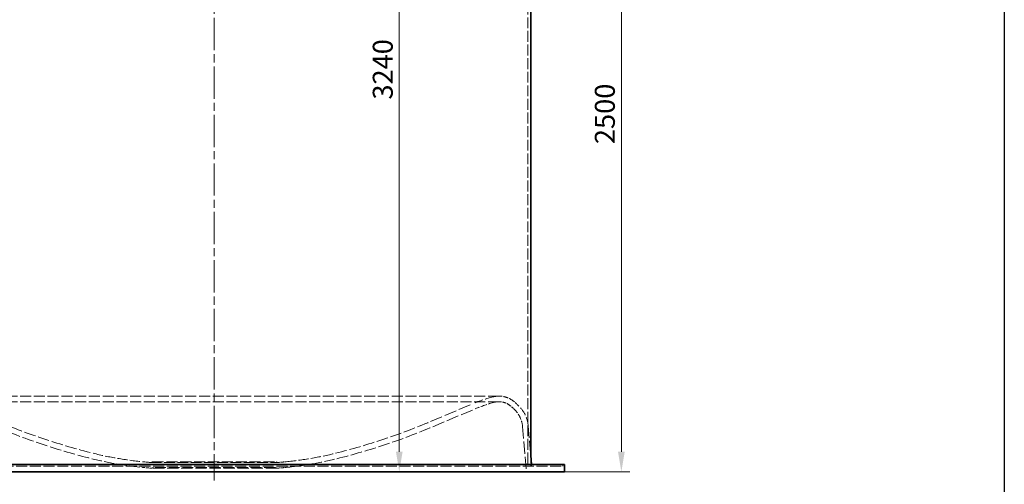
# Model space of a CAD drawing. Units: millimetres. Extents: x 200 to 11680, y -1096 to 8200.
# Drawn here: x 8227 to 11680, y 4561 to 6191 of the extents above; entities that cross this region are included whole.
import ezdxf

# ---------------------------------------------------------------- set-up
doc = ezdxf.new("R2010")
doc.units = ezdxf.units.MM
doc.header["$LTSCALE"] = 20
for name, pattern in [('CHAIN', [0.3543, 0.2362, -0.0295, 0.0591, -0.0295]), ('DASH_DOT', [0.182, 0.1181, -0.0295, 0.0049, -0.0295]), ('DASHED_SPACE', [0.2067, 0.1654, -0.0413])]:
    doc.linetypes.add(name, pattern=pattern)
doc.layers.add('Centerline (ISO)', color=1, linetype='DASH_DOT', lineweight=9, true_color=0xff0000)
doc.layers.add('Hidden (ISO)', color=7, linetype='DASHED_SPACE', lineweight=9, true_color=0x0080c0)
doc.layers.add('Dimension (ISO)', color=3, linetype='Continuous', lineweight=9)
doc.layers.add('Visible (ISO)', color=7, linetype='Continuous', lineweight=35)
doc.styles.add('Note Text (ISO)', font='tahoma.ttf')
doc.dimstyles.new('Default (ISO)', dxfattribs={"dimscale": 20, "dimtxt": 3.5, "dimasz": 3.5, "dimexe": 1.5, "dimexo": 0, "dimgap": 1, "dimtad": 1, "dimrnd": 1e-08, "dimtxsty": 'Note Text (ISO)', "dimcen": 0.09, "dimdle": 10, "dimclrd": 256, "dimclre": 256, "dimclrt": 256, "dimazin": 2, "dimtfac": 1.001486, "dimtmove": 0, "dimatfit": 3, "dimfxl": 1, "dimtolj": 1, "dimlwd": -1, "dimlwe": -1, "dimarcsym": 0})

# ---------------------------------------------------------------- blocks, each defined once
blk = doc.blocks.new('*D45')
at = {"layer": 'Defpoints', "color": 0, "transparency": 16777216}
for p in [(10232.9, 7104.7), (10137, 4605), (10337, 4605)]:
    blk.add_point(p, dxfattribs=at)
at = {"layer": 'Dimension (ISO)', "transparency": 16777216}
for p, q in [((10232.9, 7104.7), (10367, 7104.7)), ((10337, 7034.7), (10337, 4675)), ((10137, 4605), (10367, 4605))]:
    blk.add_line(p, q, dxfattribs=at)
for points in [[(10325.4, 7034.7), (10348.7, 7034.7), (10337, 7104.7)], [(10325.4, 4675), (10348.7, 4675), (10337, 4605)]]:
    blk.add_solid(points, dxfattribs=at)
at = {"layer": 'Dimension (ISO)', "transparency": 16777216, "insert": (10244.1, 5754.3), "char_height": 70, "attachment_point": 1, "rotation": 90, "style": 'Note Text (ISO)'}
blk.add_mtext('\\A1;2500', dxfattribs=at)
blk = doc.blocks.new('*D46')
at = {"layer": 'Defpoints', "color": 0, "transparency": 16777216}
for p in [(9343.1, 7845), (8909.4, 4605), (9558.1, 4605)]:
    blk.add_point(p, dxfattribs=at)
at = {"layer": 'Dimension (ISO)', "transparency": 16777216}
for p, q in [((9343.1, 7845), (9588.1, 7845)), ((9558.1, 7775), (9558.1, 4675))]:
    blk.add_line(p, q, dxfattribs=at)
for points in [[(9546.5, 7775), (9569.8, 7775), (9558.1, 7845)], [(9546.5, 4675), (9569.8, 4675), (9558.1, 4605)]]:
    blk.add_solid(points, dxfattribs=at)
at = {"layer": 'Dimension (ISO)', "transparency": 16777216, "insert": (9465.2, 5910.4), "char_height": 70, "attachment_point": 1, "rotation": 90, "style": 'Note Text (ISO)'}
blk.add_mtext('\\A1;3240', dxfattribs=at)

msp = doc.modelspace()

# ---------------------------------------------------------------- linework, layer by layer
msp.add_lwpolyline([(200, 1978.4288), (199.9934, 7974.0833), (199.9931, 8200), (11680.0003, 8200), (11680.0003, 1978.4288)])
at = {"layer": 'Centerline (ISO)', "linetype": 'CHAIN', "ltscale": 23.990969}
msp.add_line((8909.431, 7896.7805), (8909.431, 4574.7833), dxfattribs=at)
at = {"layer": 'Hidden (ISO)', "ltscale": 11.537764}
msp.add_line((10009.431, 7105.0333), (10009.431, 4624.7833), dxfattribs=at)
at = {"layer": 'Hidden (ISO)', "ltscale": 11.673837}
for p, q in [((9907.9299, 4870.4697), (7910.9322, 4870.4697)), ((9907.9299, 4850.7197), (7910.9322, 4850.7197))]:
    msp.add_line(p, q, dxfattribs=at)
at = {"layer": 'Hidden (ISO)', "ltscale": 13.006202}
for p, q in [((9668.2109, 4781.3086), (9816.835, 4843.9943)), ((9675.8861, 4763.111), (9824.5103, 4825.7966))]:
    msp.add_line(p, q, dxfattribs=at)
at = {"layer": 'Hidden (ISO)', "ltscale": 12.487585}
msp.add_line((10010.2324, 4765.3289), (10019.231, 4662.4744), dxfattribs=at)
at = {"layer": 'Hidden (ISO)', "ltscale": 12.835021}
msp.add_line((9990.5576, 4763.6075), (10004.431, 4605.0333), dxfattribs=at)
at = {"layer": 'Hidden (ISO)', "ltscale": 3.589402}
msp.add_line((10019.231, 4662.4744), (10019.231, 4624.7833), dxfattribs=at)
at = {"layer": 'Hidden (ISO)', "ltscale": 0.613527}
for p, q in [((8692.9486, 4639.7833), (8686.8938, 4637.5796)), ((9125.9135, 4639.7833), (9131.9682, 4637.5796))]:
    msp.add_line(p, q, dxfattribs=at)
at = {"layer": 'Hidden (ISO)', "ltscale": 11.274329}
msp.add_line((8686.8938, 4637.5796), (9131.9682, 4637.5796), dxfattribs=at)
at = {"layer": 'Hidden (ISO)', "ltscale": 11.750979}
msp.add_line((8692.9486, 4639.7833), (9125.9135, 4639.7833), dxfattribs=at)
at = {"layer": 'Hidden (ISO)', "ltscale": 0.501793}
msp.add_line((10022.0692, 4630.0333), (10022.5286, 4624.7833), dxfattribs=at)
at = {"layer": 'Hidden (ISO)', "ltscale": 0.499883}
msp.add_line((10132.0224, 4630.0333), (10132.0224, 4624.7833), dxfattribs=at)
at = {"layer": 'Hidden (ISO)', "ltscale": 11.613704}
msp.add_line((7686.8396, 4624.7833), (10132.0224, 4624.7833), dxfattribs=at)
at = {"layer": 'Hidden (ISO)', "ltscale": 0.69602}
for p, q in [((8696.431, 4620.0333), (8689.5623, 4617.5333)), ((9122.431, 4620.0333), (9129.2997, 4617.5333))]:
    msp.add_line(p, q, dxfattribs=at)
at = {"layer": 'Hidden (ISO)', "ltscale": 11.93479}
msp.add_line((9129.2997, 4617.5333), (8689.5623, 4617.5333), dxfattribs=at)
at = {"layer": 'Hidden (ISO)', "ltscale": 11.561947}
msp.add_line((9122.431, 4620.0333), (8696.431, 4620.0333), dxfattribs=at)
at = {"layer": 'Hidden (ISO)', "ltscale": 1.967212}
msp.add_arc((9907.9299, 4788.7197), 81.75, 90, 104.4781246, dxfattribs=at)
at = {"layer": 'Hidden (ISO)', "ltscale": 5.13118}
msp.add_arc((9907.9299, 4788.7197), 81.75, 52.2371462, 90, dxfattribs=at)
at = {"layer": 'Hidden (ISO)', "ltscale": 9.028703}
msp.add_arc((10014.9343, 4374.3117), 509.75, 104.4781246, 112.8686896, dxfattribs=at)
at = {"layer": 'Hidden (ISO)', "ltscale": 6.833672}
msp.add_arc((10014.9343, 4374.3117), 490, 104.4781246, 112.8686896, dxfattribs=at)
at = {"layer": 'Hidden (ISO)', "ltscale": 1.491929}
msp.add_arc((9907.9299, 4788.7197), 62, 90, 104.4781246, dxfattribs=at)
at = {"layer": 'Hidden (ISO)', "ltscale": 3.891513}
msp.add_arc((9907.9299, 4788.7197), 62, 52.2371462, 90, dxfattribs=at)
at = {"layer": 'Hidden (ISO)', "ltscale": 2.289076}
msp.add_arc((9838.7293, 4699.3873), 175, 44.3672681, 52.2371462, dxfattribs=at)
at = {"layer": 'Hidden (ISO)', "ltscale": 2.547426}
msp.add_arc((9838.7293, 4699.3873), 194.75, 44.3672681, 52.2371462, dxfattribs=at)
at = {"layer": 'Hidden (ISO)', "ltscale": 9.53597}
msp.add_arc((9895.9191, 4755.3278), 114.75, 5, 44.3672681, dxfattribs=at)
at = {"layer": 'Hidden (ISO)', "ltscale": 6.216201}
msp.add_arc((9895.9191, 4755.3278), 95, 5, 44.3672681, dxfattribs=at)
at = {"layer": 'Hidden (ISO)', "ltscale": 12.170289}
for centre, start, end in [((9036.8031, 6882.3262), 247.1313104, 255.9806237), ((8782.059, 6882.3262), 284.0193763, 292.8686896)]:
    msp.add_arc(centre, 2280.25, start, end, dxfattribs=at)
at = {"layer": 'Hidden (ISO)', "ltscale": 12.2757}
for centre, start, end in [((9036.8031, 6882.3262), 247.1313104, 255.9806237), ((8782.059, 6882.3262), 284.0193763, 292.8686896)]:
    msp.add_arc(centre, 2300, start, end, dxfattribs=at)
at = {"layer": 'Hidden (ISO)', "ltscale": 10.625376}
for centre, start, end in [((8770.328, 5815.091), 255.9806237, 264.5101196), ((9048.534, 5815.091), 275.4898804, 284.0193763)]:
    msp.add_arc(centre, 1180.25, start, end, dxfattribs=at)
at = {"layer": 'Hidden (ISO)', "ltscale": 10.803178}
for centre, start, end in [((8770.328, 5815.091), 255.9806237, 264.5101196), ((9048.534, 5815.091), 275.4898804, 284.0193763)]:
    msp.add_arc(centre, 1200, start, end, dxfattribs=at)
at = {"layer": 'Hidden (ISO)', "ltscale": 2.818994}
for centre, start, end in [((8923.4, 7407.752), 264.5101196, 265.1201516), ((8895.4621, 7407.752), 274.8798484, 275.4898804)]:
    msp.add_arc(centre, 2780.25, start, end, dxfattribs=at)
at = {"layer": 'Hidden (ISO)', "ltscale": 3.254633}
for centre, start, end in [((8923.4, 7407.752), 264.5101196, 265.2094529), ((8895.4621, 7407.752), 274.7905471, 275.4898804)]:
    msp.add_arc(centre, 2800, start, end, dxfattribs=at)
at = {"layer": 'Visible (ISO)'}
for p, q in [((10019.231, 7081.5047), (10019.231, 4662.4744)), ((10019.231, 4662.4744), (10022.0692, 4630.0333)), ((7681.8396, 4630.0333), (10137.0224, 4630.0333)), ((10137.0224, 4630.0333), (10137.0224, 4605.0333)), ((10137.0224, 4605.0333), (7681.8396, 4605.0333))]:
    msp.add_line(p, q, dxfattribs=at)

# ---------------------------------------------------------------- dimensions: what is measured, and where the dimension line sits
at = {"layer": 'Dimension (ISO)'}
for base, p1, p2, angle, override, picture, middle in [((9558.1432, 4605.0333), (9343.131, 7845.0333), (8909.431, 4605.0333), 90, {"dimgap": 1, "dimdec": 2, "dimse2": 1, "dimtol": 0, "dimlim": 0, "dimtp": 0, "dimtm": 0, "dimtdec": 2, "dimtofl": 0, "dimatfit": 1}, '*D46', (9558.1432, 6011.2456)), ((10337.0224, 4605.0333), (10232.931, 7104.7333), (10137.0224, 4605.0333), 270, {"dimgap": 1, "dimdec": 0, "dimtol": 0, "dimlim": 0, "dimtp": 0, "dimtm": 0, "dimtdec": 2, "dimtofl": 0, "dimatfit": 1}, '*D45', (10337.0224, 5854.8833))]:
    dim = msp.add_linear_dim(base=base, p1=p1, p2=p2, angle=angle, dimstyle='Default (ISO)', override=override, dxfattribs=at)
    dim.commit()
    dim.dimension.update_dxf_attribs({"geometry": picture, "text_midpoint": middle, "dimtype": 160})

doc.saveas('drawing.dxf')
